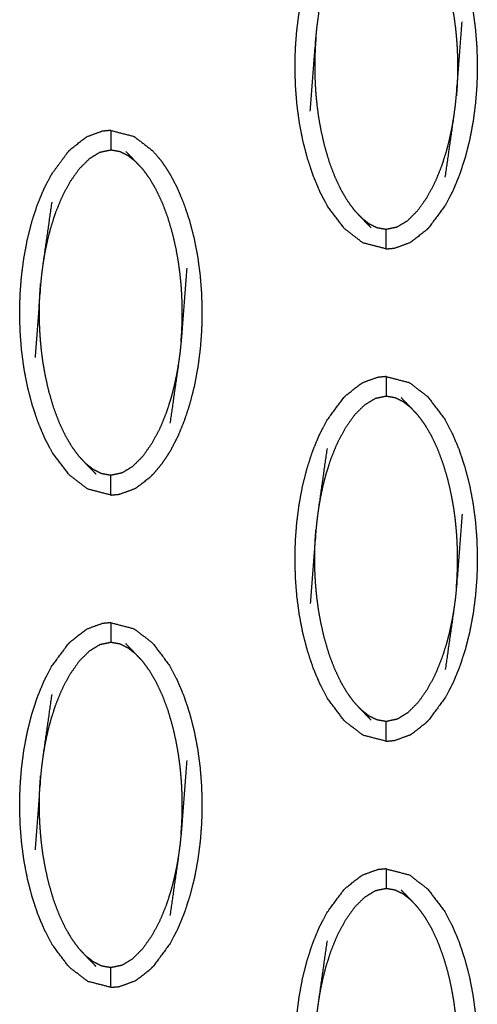
# Model space of a CAD drawing. Units: millimetres. Extents: x -12281 to 10584, y -8207 to 7022.
# Drawn here: x 7 to 30, y -2386 to -2336 of the extents above; entities that cross this region are included whole.
import ezdxf

# ---------------------------------------------------------------- set-up
doc = ezdxf.new("R2010")
doc.units = ezdxf.units.MM
doc.layers.add('DEFAULT', color=7, linetype='Continuous')

msp = doc.modelspace()

# ---------------------------------------------------------------- linework, layer by layer
at = {"layer": 'DEFAULT', "color": 0}
for points, knots in [([(25.588, -2328.701), (26.178, -2328.854), (26.767, -2329.006), (27.235, -2329.367), (27.703, -2329.728), (28.135, -2330.301), (28.568, -2330.875), (28.758, -2331.238), (28.948, -2331.6), (29.117, -2332.002), (29.285, -2332.405), (29.43, -2332.838), (29.575, -2333.271), (29.694, -2333.724), (29.812, -2334.177), (29.901, -2334.64), (29.99, -2335.104), (30.053, -2335.573), (30.115, -2336.042), (30.152, -2336.512), (30.189, -2336.983), (30.201, -2337.449), (30.214, -2337.916), (30.204, -2338.378), (30.194, -2338.839), (30.159, -2339.302), (30.124, -2339.766), (30.064, -2340.238), (30.004, -2340.711), (29.916, -2341.182), (29.828, -2341.654), (29.712, -2342.112), (29.596, -2342.57), (29.453, -2343.005), (29.311, -2343.441), (29.144, -2343.844), (28.978, -2344.248), (28.789, -2344.612), (28.6, -2344.976), (28.17, -2345.557), (27.74, -2346.138)], [47.000108, 47.000108, 47.000108, 48, 48, 49, 49, 50, 50, 51, 51, 52, 52, 53, 53, 54, 54, 55, 55, 56, 56, 57, 57, 58, 58, 59, 59, 60, 60, 61, 61, 62, 62, 63, 63, 64, 64, 65, 65, 66, 66, 67, 67, 67]), ([(22.228, -2344.307), (22.059, -2343.904), (21.89, -2343.501), (21.745, -2343.069), (21.601, -2342.636), (21.483, -2342.183), (21.364, -2341.73), (21.275, -2341.266), (21.185, -2340.802), (21.122, -2340.333), (21.06, -2339.863), (21.023, -2339.393), (20.987, -2338.923), (20.974, -2338.457), (20.961, -2337.99), (20.971, -2337.529), (20.982, -2337.068), (21.016, -2336.604), (21.051, -2336.14), (21.112, -2335.668), (21.172, -2335.196), (21.259, -2334.724), (21.347, -2334.253), (21.463, -2333.795), (21.579, -2333.336), (21.722, -2332.901), (21.864, -2332.466), (22.031, -2332.062), (22.198, -2331.658), (22.387, -2331.295), (22.575, -2330.931), (23.005, -2330.35), (23.435, -2329.769), (23.435, -2329.769), (23.435, -2329.769)], [29, 29, 29, 30, 30, 31, 31, 32, 32, 33, 33, 34, 34, 35, 35, 36, 36, 37, 37, 38, 38, 39, 39, 40, 40, 41, 41, 42, 42, 43, 43, 44, 44, 45, 45, 45.00015, 45.00015, 45.00015]), ([(27.201, -2330.66), (27.378, -2330.901), (27.555, -2331.142), (27.724, -2331.43), (27.893, -2331.718), (28.05, -2332.053), (28.208, -2332.388), (28.351, -2332.77), (28.493, -2333.153), (28.612, -2333.555), (28.731, -2333.957), (28.817, -2334.338), (28.904, -2334.718), (28.963, -2335.056), (29.023, -2335.395), (29.063, -2335.696), (29.104, -2335.997), (29.131, -2336.271), (29.157, -2336.545), (29.174, -2336.789), (29.19, -2337.032), (29.198, -2337.247), (29.207, -2337.461), (29.211, -2337.655), (29.214, -2337.848), (29.213, -2338.032), (29.212, -2338.217), (29.207, -2338.405), (29.202, -2338.592), (29.193, -2338.791), (29.184, -2338.99), (29.168, -2339.21), (29.152, -2339.43)], [0, 0, 0, 1, 1, 2, 2, 3, 3, 4, 4, 5, 5, 6, 6, 7, 7, 8, 8, 9, 9, 10, 10, 11, 11, 12, 12, 13, 13, 14, 14, 15, 15, 16, 16, 16]), ([(21.738, -2340.218), (21.881, -2338.347), (22.024, -2336.477), (22.048, -2336.233), (22.072, -2335.989), (22.108, -2335.724), (22.143, -2335.459), (22.364, -2333.903), (22.586, -2332.346)], [0, 0, 0, 1, 1, 2, 2, 3, 3, 4, 4, 4]), ([(28.589, -2343.561), (28.811, -2342.004), (29.032, -2340.447), (29.068, -2340.182), (29.103, -2339.917), (29.127, -2339.674), (29.152, -2339.43), (29.294, -2337.559), (29.437, -2335.689)], [-3, -3, -3, -2, -2, -1, -1, 0, 0, 1, 1, 1]), ([(22.024, -2336.477), (22.008, -2336.697), (21.992, -2336.916), (21.983, -2337.115), (21.973, -2337.315), (21.968, -2337.502), (21.963, -2337.69), (21.962, -2337.874), (21.961, -2338.059), (21.965, -2338.252), (21.968, -2338.446), (21.977, -2338.66), (21.986, -2338.874), (22.002, -2339.118), (22.018, -2339.362), (22.045, -2339.635), (22.071, -2339.908), (22.112, -2340.21), (22.153, -2340.512), (22.212, -2340.85), (22.272, -2341.188), (22.359, -2341.568), (22.446, -2341.948), (22.564, -2342.351), (22.682, -2342.754), (22.825, -2343.136), (22.968, -2343.519), (23.125, -2343.854), (23.282, -2344.189), (23.451, -2344.477), (23.62, -2344.765), (23.798, -2345.006), (23.975, -2345.246)], [0, 0, 0, 1, 1, 2, 2, 3, 3, 4, 4, 5, 5, 6, 6, 7, 7, 8, 8, 9, 9, 10, 10, 11, 11, 12, 12, 13, 13, 14, 14, 15, 15, 16, 16, 16]), ([(24.337, -2345.629), (24.524, -2345.775), (24.711, -2345.92), (24.914, -2346.022), (25.117, -2346.123), (25.353, -2346.165), (25.588, -2346.206), (25.868, -2346.147), (26.148, -2346.088), (26.415, -2345.926), (26.682, -2345.764), (26.939, -2345.508), (27.196, -2345.251), (27.442, -2344.904), (27.687, -2344.556), (27.892, -2344.162), (28.098, -2343.769), (28.252, -2343.388), (28.406, -2343.007), (28.521, -2342.653), (28.635, -2342.299), (28.721, -2341.967), (28.807, -2341.635), (28.872, -2341.327), (28.937, -2341.019), (28.985, -2340.733), (29.032, -2340.447)], [0, 0, 0, 1, 1, 2, 2, 3, 3, 4, 4, 5, 5, 6, 6, 7, 7, 8, 8, 9, 9, 10, 10, 11, 11, 12, 12, 13, 13, 13]), ([(11.614, -2341.193), (11.396, -2341.213), (11.178, -2341.234), (10.787, -2341.376), (10.397, -2341.519)], [0, 0, 0, 1, 1, 2, 2, 2]), ([(11.614, -2341.193), (11.614, -2341.228), (11.614, -2341.263), (11.614, -2341.374), (11.614, -2341.486), (11.614, -2341.655), (11.614, -2341.824), (11.614, -2342.008), (11.614, -2342.192)], [0, 0, 0, 1, 1, 2, 2, 3, 3, 4, 4, 4]), ([(11.615, -2341.193), (12.204, -2341.345), (12.793, -2341.497), (13.261, -2341.858), (13.73, -2342.219), (13.953, -2342.48), (14.176, -2342.741), (14.385, -2343.054), (14.594, -2343.366), (14.784, -2343.729), (14.975, -2344.091), (15.143, -2344.494), (15.312, -2344.897), (15.457, -2345.329), (15.602, -2345.762), (15.72, -2346.215), (15.838, -2346.668), (15.928, -2347.132), (16.018, -2347.596), (16.08, -2348.065), (16.142, -2348.534), (16.178, -2349.005), (16.215, -2349.475), (16.228, -2349.942), (16.24, -2350.408), (16.23, -2350.869), (16.22, -2351.33), (16.185, -2351.794), (16.151, -2352.258), (16.091, -2352.73), (16.03, -2353.202), (15.943, -2353.674), (15.855, -2354.145), (15.738, -2354.603), (15.622, -2355.062), (15.48, -2355.497), (15.337, -2355.932), (15.171, -2356.336), (15.004, -2356.739), (14.815, -2357.103), (14.626, -2357.467), (14.419, -2357.783), (14.211, -2358.099), (13.989, -2358.364), (13.767, -2358.629)], [25.000376, 25.000376, 25.000376, 26, 26, 27, 27, 28, 28, 29, 29, 30, 30, 31, 31, 32, 32, 33, 33, 34, 34, 35, 35, 36, 36, 37, 37, 38, 38, 39, 39, 40, 40, 41, 41, 42, 42, 43, 43, 44, 44, 45, 45, 46, 46, 46.999275, 46.999275, 46.999275]), ([(9.461, -2342.26), (9.53, -2342.191), (9.599, -2342.123), (9.952, -2341.849), (10.306, -2341.575), (10.351, -2341.547), (10.397, -2341.519)], [0.002067, 0.002067, 0.002067, 1, 1, 2, 2, 3, 3, 3]), ([(8.254, -2356.798), (8.085, -2356.396), (7.916, -2355.993), (7.772, -2355.56), (7.627, -2355.127), (7.509, -2354.674), (7.391, -2354.221), (7.301, -2353.758), (7.211, -2353.294), (7.149, -2352.825), (7.086, -2352.356), (7.05, -2351.885), (7.013, -2351.415), (7, -2350.948), (6.988, -2350.482), (6.998, -2350.02), (7.008, -2349.559), (7.043, -2349.095), (7.077, -2348.632), (7.138, -2348.159), (7.198, -2347.687), (7.286, -2347.216), (7.374, -2346.744), (7.49, -2346.286), (7.606, -2345.828), (7.748, -2345.393), (7.891, -2344.957), (8.058, -2344.553), (8.225, -2344.15), (8.413, -2343.786), (8.602, -2343.423), (9.031, -2342.842), (9.461, -2342.26), (9.461, -2342.26), (9.461, -2342.26)], [53, 53, 53, 54, 54, 55, 55, 56, 56, 57, 57, 58, 58, 59, 59, 60, 60, 61, 61, 62, 62, 63, 63, 64, 64, 65, 65, 66, 66, 67, 67, 68, 68, 69, 69, 69.000338, 69.000338, 69.000338]), ([(12.864, -2342.77), (12.677, -2342.624), (12.49, -2342.478), (12.287, -2342.377), (12.084, -2342.276), (11.849, -2342.234), (11.614, -2342.192), (11.334, -2342.251), (11.054, -2342.31), (10.787, -2342.472), (10.521, -2342.635), (10.263, -2342.891), (10.005, -2343.147), (9.76, -2343.494), (9.515, -2343.842), (9.309, -2344.236), (9.104, -2344.629), (8.949, -2345.01), (8.795, -2345.391), (8.681, -2345.745), (8.568, -2346.099), (8.481, -2346.431), (8.395, -2346.763), (8.33, -2347.071), (8.265, -2347.379), (8.217, -2347.665), (8.169, -2347.95)], [0, 0, 0, 1, 1, 2, 2, 3, 3, 4, 4, 5, 5, 6, 6, 7, 7, 8, 8, 9, 9, 10, 10, 11, 11, 12, 12, 13, 13, 13]), ([(13.228, -2343.152), (13.046, -2342.961), (12.864, -2342.77), (12.62, -2342.515), (12.376, -2342.261)], [0, 0, 0, 1, 1, 2, 2, 2]), ([(15.178, -2351.921), (15.194, -2351.701), (15.21, -2351.482), (15.219, -2351.282), (15.229, -2351.083), (15.234, -2350.896), (15.238, -2350.709), (15.239, -2350.524), (15.24, -2350.339), (15.237, -2350.146), (15.234, -2349.952), (15.225, -2349.738), (15.216, -2349.524), (15.2, -2349.28), (15.184, -2349.036), (15.157, -2348.763), (15.13, -2348.489), (15.09, -2348.188), (15.049, -2347.886), (14.989, -2347.548), (14.93, -2347.21), (14.843, -2346.83), (14.757, -2346.449), (14.638, -2346.047), (14.52, -2345.644), (14.377, -2345.261), (14.235, -2344.879), (14.077, -2344.544), (13.919, -2344.209), (13.751, -2343.921), (13.582, -2343.633), (13.405, -2343.392), (13.228, -2343.152)], [0, 0, 0, 1, 1, 2, 2, 3, 3, 4, 4, 5, 5, 6, 6, 7, 7, 8, 8, 9, 9, 10, 10, 11, 11, 12, 12, 13, 13, 14, 14, 15, 15, 16, 16, 16]), ([(25.588, -2347.205), (24.999, -2347.053), (24.409, -2346.901), (23.941, -2346.54), (23.472, -2346.179), (23.04, -2345.605), (22.608, -2345.031), (22.418, -2344.67), (22.228, -2344.308)], [25.000202, 25.000202, 25.000202, 26, 26, 27, 27, 28, 28, 28.998943, 28.998943, 28.998943]), ([(8.613, -2344.837), (8.391, -2346.394), (8.169, -2347.95), (8.134, -2348.216), (8.099, -2348.481), (8.074, -2348.724), (8.05, -2348.968), (7.908, -2350.839), (7.766, -2352.709)], [-3, -3, -3, -2, -2, -1, -1, 0, 0, 1, 1, 1]), ([(23.975, -2345.246), (24.156, -2345.438), (24.337, -2345.629), (24.581, -2345.883), (24.825, -2346.137)], [0, 0, 0, 1, 1, 2, 2, 2]), ([(25.588, -2347.205), (25.588, -2347.17), (25.588, -2347.135), (25.588, -2347.024), (25.588, -2346.912), (25.588, -2346.743), (25.588, -2346.574), (25.588, -2346.39), (25.588, -2346.206)], [0, 0, 0, 1, 1, 2, 2, 3, 3, 4, 4, 4]), ([(27.74, -2346.138), (27.672, -2346.206), (27.603, -2346.275), (27.249, -2346.549), (26.896, -2346.822), (26.85, -2346.851), (26.805, -2346.879)], [0, 0, 0, 1, 1, 2, 2, 3, 3, 3]), ([(25.588, -2347.205), (25.806, -2347.185), (26.024, -2347.164), (26.414, -2347.022), (26.805, -2346.879)], [0.000597, 0.000597, 0.000597, 1, 1, 2, 2, 2]), ([(15.463, -2348.18), (15.321, -2350.051), (15.178, -2351.921), (15.154, -2352.165), (15.129, -2352.408), (15.094, -2352.674), (15.059, -2352.939), (14.837, -2354.495), (14.615, -2356.052)], [0, 0, 0, 1, 1, 2, 2, 3, 3, 4, 4, 4]), ([(10.001, -2357.738), (9.824, -2357.497), (9.647, -2357.256), (9.478, -2356.968), (9.309, -2356.68), (9.152, -2356.345), (8.994, -2356.01), (8.851, -2355.628), (8.708, -2355.246), (8.59, -2354.843), (8.472, -2354.441), (8.385, -2354.06), (8.298, -2353.68), (8.238, -2353.342), (8.179, -2353.003), (8.138, -2352.702), (8.098, -2352.401), (8.071, -2352.127), (8.045, -2351.853), (8.029, -2351.609), (8.012, -2351.365), (8.003, -2351.151), (7.994, -2350.937), (7.991, -2350.743), (7.988, -2350.55), (7.988, -2350.365), (7.989, -2350.181), (7.994, -2349.993), (7.999, -2349.806), (8.009, -2349.607), (8.019, -2349.407), (8.034, -2349.188), (8.05, -2348.968)], [0, 0, 0, 1, 1, 2, 2, 3, 3, 4, 4, 5, 5, 6, 6, 7, 7, 8, 8, 9, 9, 10, 10, 11, 11, 12, 12, 13, 13, 14, 14, 15, 15, 16, 16, 16]), ([(15.059, -2352.939), (15.011, -2353.224), (14.963, -2353.51), (14.898, -2353.819), (14.833, -2354.127), (14.747, -2354.459), (14.661, -2354.79), (14.547, -2355.144), (14.433, -2355.498), (14.279, -2355.88), (14.125, -2356.261), (13.919, -2356.654), (13.713, -2357.047), (13.468, -2357.395), (13.223, -2357.743), (12.966, -2357.999), (12.708, -2358.255), (12.441, -2358.417), (12.174, -2358.579), (11.894, -2358.638), (11.614, -2358.697), (11.379, -2358.656), (11.144, -2358.614), (10.941, -2358.513), (10.738, -2358.411), (10.55, -2358.266), (10.363, -2358.12)], [0, 0, 0, 1, 1, 2, 2, 3, 3, 4, 4, 5, 5, 6, 6, 7, 7, 8, 8, 9, 9, 10, 10, 11, 11, 12, 12, 13, 13, 13]), ([(25.588, -2353.684), (25.37, -2353.705), (25.152, -2353.726), (24.766, -2353.866), (24.38, -2354.006)], [0, 0, 0, 1, 1, 1.987413, 1.987413, 1.987413]), ([(25.588, -2353.684), (25.588, -2353.719), (25.588, -2353.754), (25.588, -2353.865), (25.588, -2353.977), (25.588, -2354.146), (25.588, -2354.316), (25.588, -2354.5), (25.588, -2354.684)], [0, 0, 0, 1, 1, 2, 2, 3, 3, 4, 4, 4]), ([(25.589, -2353.684), (26.178, -2353.837), (26.767, -2353.989), (27.235, -2354.35), (27.703, -2354.711), (28.135, -2355.285), (28.568, -2355.859), (28.758, -2356.22), (28.948, -2356.582), (29.117, -2356.985), (29.285, -2357.388), (29.43, -2357.821), (29.575, -2358.254), (29.694, -2358.707), (29.812, -2359.159), (29.901, -2359.623), (29.99, -2360.087), (30.053, -2360.556), (30.115, -2361.026), (30.152, -2361.496), (30.189, -2361.966), (30.201, -2362.433), (30.214, -2362.9), (30.204, -2363.361), (30.194, -2363.822), (30.159, -2364.286), (30.124, -2364.749), (30.064, -2365.221), (30.004, -2365.694), (29.916, -2366.165), (29.828, -2366.637), (29.712, -2367.095), (29.596, -2367.553), (29.453, -2367.988), (29.311, -2368.423), (29.144, -2368.827), (28.978, -2369.232), (28.789, -2369.595), (28.6, -2369.958), (28.17, -2370.54), (27.74, -2371.121)], [25.000529, 25.000529, 25.000529, 26, 26, 27, 27, 28, 28, 29, 29, 30, 30, 31, 31, 32, 32, 33, 33, 34, 34, 35, 35, 36, 36, 37, 37, 38, 38, 39, 39, 40, 40, 41, 41, 42, 42, 43, 43, 44, 44, 45, 45, 45]), ([(23.435, -2354.752), (23.504, -2354.684), (23.572, -2354.615), (23.926, -2354.341), (24.279, -2354.067), (24.325, -2354.038), (24.37, -2354.01)], [0, 0, 0, 1, 1, 2, 2, 3, 3, 3]), ([(25.588, -2372.189), (25.588, -2372.189), (25.588, -2372.189), (24.999, -2372.036), (24.409, -2371.884), (23.941, -2371.523), (23.472, -2371.162), (23.04, -2370.588), (22.608, -2370.014), (22.418, -2369.652), (22.228, -2369.29), (22.059, -2368.887), (21.89, -2368.485), (21.745, -2368.052), (21.601, -2367.619), (21.483, -2367.166), (21.364, -2366.713), (21.275, -2366.249), (21.185, -2365.785), (21.122, -2365.316), (21.06, -2364.847), (21.023, -2364.377), (20.987, -2363.906), (20.974, -2363.44), (20.961, -2362.973), (20.971, -2362.512), (20.982, -2362.051), (21.016, -2361.587), (21.051, -2361.123), (21.112, -2360.651), (21.172, -2360.179), (21.259, -2359.707), (21.347, -2359.236), (21.463, -2358.778), (21.579, -2358.32), (21.722, -2357.884), (21.864, -2357.449), (22.031, -2357.046), (22.198, -2356.642), (22.387, -2356.278), (22.575, -2355.914), (23.005, -2355.333), (23.435, -2354.752), (23.435, -2354.752), (23.435, -2354.752)], [46.999992, 46.999992, 46.999992, 47, 47, 48, 48, 49, 49, 50, 50, 51, 51, 52, 52, 53, 53, 54, 54, 55, 55, 56, 56, 57, 57, 58, 58, 59, 59, 60, 60, 61, 61, 62, 62, 63, 63, 64, 64, 65, 65, 66, 66, 67, 67, 67.000124, 67.000124, 67.000124]), ([(26.838, -2355.261), (26.651, -2355.115), (26.464, -2354.969), (26.261, -2354.868), (26.058, -2354.767), (25.823, -2354.725), (25.588, -2354.684), (25.308, -2354.742), (25.028, -2354.801), (24.761, -2354.964), (24.494, -2355.126), (24.237, -2355.382), (23.979, -2355.638), (23.734, -2355.986), (23.488, -2356.334), (23.283, -2356.727), (23.077, -2357.12), (22.923, -2357.501), (22.769, -2357.882), (22.655, -2358.237), (22.541, -2358.591), (22.455, -2358.923), (22.368, -2359.254), (22.303, -2359.563), (22.238, -2359.871), (22.191, -2360.156), (22.143, -2360.442)], [0, 0, 0, 1, 1, 2, 2, 3, 3, 4, 4, 5, 5, 6, 6, 7, 7, 8, 8, 9, 9, 10, 10, 11, 11, 12, 12, 13, 13, 13]), ([(27.201, -2355.644), (27.02, -2355.452), (26.838, -2355.261), (26.594, -2355.007), (26.35, -2354.752)], [0, 0, 0, 1, 1, 2, 2, 2]), ([(29.152, -2364.412), (29.168, -2364.193), (29.184, -2363.973), (29.193, -2363.774), (29.202, -2363.574), (29.207, -2363.387), (29.212, -2363.2), (29.213, -2363.016), (29.214, -2362.831), (29.211, -2362.637), (29.207, -2362.444), (29.198, -2362.229), (29.19, -2362.015), (29.174, -2361.771), (29.157, -2361.528), (29.131, -2361.254), (29.104, -2360.981), (29.063, -2360.679), (29.023, -2360.377), (28.963, -2360.039), (28.904, -2359.701), (28.817, -2359.321), (28.731, -2358.941), (28.612, -2358.538), (28.493, -2358.135), (28.351, -2357.753), (28.208, -2357.371), (28.05, -2357.036), (27.893, -2356.7), (27.724, -2356.412), (27.555, -2356.124), (27.378, -2355.884), (27.201, -2355.644)], [0, 0, 0, 1, 1, 2, 2, 3, 3, 4, 4, 5, 5, 6, 6, 7, 7, 8, 8, 9, 9, 10, 10, 11, 11, 12, 12, 13, 13, 14, 14, 15, 15, 16, 16, 16]), ([(11.615, -2359.696), (11.615, -2359.696), (11.614, -2359.697), (11.025, -2359.544), (10.436, -2359.392), (9.967, -2359.031), (9.498, -2358.67), (9.066, -2358.096), (8.634, -2357.523), (8.444, -2357.161), (8.255, -2356.799)], [48.999885, 48.999885, 48.999885, 49, 49, 50, 50, 51, 51, 52, 52, 52.998943, 52.998943, 52.998943]), ([(22.586, -2357.329), (22.364, -2358.885), (22.143, -2360.442), (22.108, -2360.707), (22.072, -2360.973), (22.048, -2361.217), (22.024, -2361.46), (21.881, -2363.331), (21.738, -2365.201)], [-3, -3, -3, -2, -2, -1, -1, 0, 0, 1, 1, 1]), ([(10.001, -2357.738), (10.182, -2357.929), (10.363, -2358.12), (10.608, -2358.375), (10.852, -2358.629)], [-1, -1, -1, 0, 0, 1, 1, 1]), ([(11.614, -2359.697), (11.614, -2359.662), (11.614, -2359.627), (11.614, -2359.516), (11.614, -2359.405), (11.614, -2359.235), (11.614, -2359.066), (11.614, -2358.882), (11.614, -2358.697)], [0, 0, 0, 1, 1, 2, 2, 3, 3, 4, 4, 4]), ([(12.831, -2359.371), (12.877, -2359.343), (12.922, -2359.315), (13.276, -2359.04), (13.63, -2358.766), (13.698, -2358.697), (13.767, -2358.629)], [0, 0, 0, 1, 1, 2, 2, 3, 3, 3]), ([(11.614, -2359.697), (11.832, -2359.676), (12.05, -2359.655), (12.441, -2359.513), (12.831, -2359.371)], [0, 0, 0, 1, 1, 2, 2, 2]), ([(29.437, -2360.671), (29.294, -2362.542), (29.152, -2364.412), (29.127, -2364.656), (29.103, -2364.9), (29.068, -2365.165), (29.032, -2365.431), (28.811, -2366.988), (28.589, -2368.544)], [0, 0, 0, 1, 1, 2, 2, 3, 3, 4, 4, 4]), ([(23.975, -2370.229), (23.798, -2369.988), (23.62, -2369.748), (23.451, -2369.46), (23.282, -2369.172), (23.125, -2368.837), (22.968, -2368.502), (22.825, -2368.12), (22.682, -2367.738), (22.564, -2367.335), (22.446, -2366.932), (22.359, -2366.551), (22.272, -2366.171), (22.212, -2365.833), (22.153, -2365.495), (22.112, -2365.194), (22.071, -2364.892), (22.045, -2364.618), (22.018, -2364.345), (22.002, -2364.101), (21.986, -2363.858), (21.977, -2363.643), (21.968, -2363.429), (21.965, -2363.235), (21.961, -2363.041), (21.962, -2362.857), (21.963, -2362.672), (21.968, -2362.485), (21.973, -2362.298), (21.983, -2362.099), (21.992, -2361.9), (22.008, -2361.68), (22.024, -2361.46)], [0, 0, 0, 1, 1, 2, 2, 3, 3, 4, 4, 5, 5, 6, 6, 7, 7, 8, 8, 9, 9, 10, 10, 11, 11, 12, 12, 13, 13, 14, 14, 15, 15, 16, 16, 16]), ([(29.032, -2365.431), (28.985, -2365.717), (28.937, -2366.002), (28.872, -2366.31), (28.807, -2366.618), (28.721, -2366.95), (28.635, -2367.282), (28.521, -2367.636), (28.406, -2367.99), (28.252, -2368.371), (28.098, -2368.752), (27.892, -2369.146), (27.687, -2369.539), (27.442, -2369.887), (27.196, -2370.235), (26.939, -2370.49), (26.682, -2370.746), (26.415, -2370.909), (26.148, -2371.072), (25.868, -2371.131), (25.588, -2371.19), (25.353, -2371.148), (25.117, -2371.106), (24.914, -2371.005), (24.711, -2370.904), (24.524, -2370.758), (24.337, -2370.612)], [0, 0, 0, 1, 1, 2, 2, 3, 3, 4, 4, 5, 5, 6, 6, 7, 7, 8, 8, 9, 9, 10, 10, 11, 11, 12, 12, 13, 13, 13]), ([(11.614, -2366.176), (11.396, -2366.197), (11.178, -2366.217), (10.787, -2366.36), (10.397, -2366.502)], [0, 0, 0, 1, 1, 2, 2, 2]), ([(11.614, -2366.176), (11.614, -2366.211), (11.614, -2366.246), (11.614, -2366.357), (11.614, -2366.468), (11.614, -2366.637), (11.614, -2366.807), (11.614, -2366.991), (11.614, -2367.175)], [0, 0, 0, 1, 1, 2, 2, 3, 3, 4, 4, 4]), ([(11.615, -2366.176), (12.204, -2366.328), (12.793, -2366.481), (13.261, -2366.842), (13.73, -2367.202), (14.162, -2367.776), (14.594, -2368.35), (14.784, -2368.712), (14.975, -2369.074), (15.143, -2369.477), (15.312, -2369.879), (15.457, -2370.312), (15.602, -2370.745), (15.72, -2371.198), (15.838, -2371.652), (15.927, -2372.115), (16.017, -2372.579), (16.079, -2373.048), (16.142, -2373.517), (16.178, -2373.987), (16.215, -2374.457), (16.228, -2374.924), (16.24, -2375.391), (16.23, -2375.852), (16.22, -2376.314), (16.185, -2376.778), (16.151, -2377.241), (16.091, -2377.714), (16.03, -2378.186), (15.943, -2378.657), (15.855, -2379.128), (15.738, -2379.586), (15.622, -2380.044), (15.48, -2380.48), (15.337, -2380.915), (15.171, -2381.319), (15.004, -2381.723), (14.815, -2382.087), (14.626, -2382.45), (14.196, -2383.031), (13.767, -2383.613)], [25.000126, 25.000126, 25.000126, 26, 26, 27, 27, 28, 28, 29, 29, 30, 30, 31, 31, 32, 32, 33, 33, 34, 34, 35, 35, 36, 36, 37, 37, 38, 38, 39, 39, 40, 40, 41, 41, 42, 42, 43, 43, 44, 44, 45, 45, 45]), ([(9.461, -2367.243), (9.53, -2367.175), (9.599, -2367.107), (9.952, -2366.833), (10.306, -2366.559), (10.351, -2366.53), (10.397, -2366.502)], [0, 0, 0, 1, 1, 2, 2, 3, 3, 3]), ([(11.614, -2384.68), (11.025, -2384.527), (10.436, -2384.375), (9.967, -2384.014), (9.498, -2383.654), (9.066, -2383.08), (8.634, -2382.506), (8.444, -2382.144), (8.254, -2381.781), (8.085, -2381.379), (7.916, -2380.977), (7.772, -2380.544), (7.627, -2380.111), (7.509, -2379.657), (7.391, -2379.204), (7.301, -2378.74), (7.211, -2378.277), (7.149, -2377.807), (7.086, -2377.338), (7.05, -2376.868), (7.013, -2376.399), (7, -2375.932), (6.988, -2375.465), (6.998, -2375.004), (7.008, -2374.542), (7.043, -2374.078), (7.077, -2373.614), (7.138, -2373.142), (7.198, -2372.67), (7.286, -2372.199), (7.374, -2371.728), (7.49, -2371.27), (7.606, -2370.812), (7.748, -2370.376), (7.891, -2369.941), (8.058, -2369.537), (8.225, -2369.133), (8.413, -2368.769), (8.602, -2368.405), (9.031, -2367.825), (9.461, -2367.244)], [47.000437, 47.000437, 47.000437, 48, 48, 49, 49, 50, 50, 51, 51, 52, 52, 53, 53, 54, 54, 55, 55, 56, 56, 57, 57, 58, 58, 59, 59, 60, 60, 61, 61, 62, 62, 63, 63, 64, 64, 65, 65, 66, 66, 66.999708, 66.999708, 66.999708]), ([(12.864, -2367.752), (12.677, -2367.607), (12.49, -2367.461), (12.287, -2367.36), (12.084, -2367.258), (11.849, -2367.217), (11.614, -2367.175), (11.334, -2367.234), (11.054, -2367.293), (10.787, -2367.455), (10.521, -2367.617), (10.263, -2367.873), (10.005, -2368.129), (9.76, -2368.477), (9.515, -2368.825), (9.309, -2369.219), (9.104, -2369.613), (8.949, -2369.993), (8.795, -2370.374), (8.681, -2370.728), (8.568, -2371.082), (8.481, -2371.414), (8.395, -2371.745), (8.33, -2372.054), (8.265, -2372.363), (8.217, -2372.648), (8.169, -2372.934)], [0, 0, 0, 1, 1, 2, 2, 3, 3, 4, 4, 5, 5, 6, 6, 7, 7, 8, 8, 9, 9, 10, 10, 11, 11, 12, 12, 13, 13, 13]), ([(13.228, -2368.135), (13.046, -2367.944), (12.864, -2367.752), (12.62, -2367.498), (12.376, -2367.244)], [0, 0, 0, 1, 1, 2, 2, 2]), ([(15.178, -2376.905), (15.194, -2376.685), (15.21, -2376.465), (15.219, -2376.266), (15.229, -2376.067), (15.234, -2375.879), (15.238, -2375.692), (15.239, -2375.507), (15.24, -2375.322), (15.237, -2375.129), (15.234, -2374.936), (15.225, -2374.721), (15.216, -2374.507), (15.2, -2374.263), (15.184, -2374.02), (15.157, -2373.746), (15.13, -2373.472), (15.09, -2373.171), (15.049, -2372.869), (14.989, -2372.531), (14.93, -2372.193), (14.843, -2371.812), (14.757, -2371.432), (14.638, -2371.03), (14.52, -2370.627), (14.377, -2370.245), (14.235, -2369.863), (14.077, -2369.528), (13.919, -2369.193), (13.751, -2368.905), (13.582, -2368.616), (13.405, -2368.376), (13.228, -2368.135)], [0, 0, 0, 1, 1, 2, 2, 3, 3, 4, 4, 5, 5, 6, 6, 7, 7, 8, 8, 9, 9, 10, 10, 11, 11, 12, 12, 13, 13, 14, 14, 15, 15, 16, 16, 16]), ([(8.613, -2369.821), (8.391, -2371.377), (8.169, -2372.934), (8.134, -2373.199), (8.099, -2373.464), (8.074, -2373.708), (8.05, -2373.951), (7.908, -2375.822), (7.766, -2377.693)], [-3, -3, -3, -2, -2, -1, -1, 0, 0, 1, 1, 1]), ([(23.975, -2370.229), (24.156, -2370.42), (24.337, -2370.612), (24.581, -2370.866), (24.825, -2371.12)], [-1, -1, -1, 0, 0, 1, 1, 1]), ([(25.588, -2372.189), (25.588, -2372.154), (25.588, -2372.118), (25.588, -2372.007), (25.588, -2371.896), (25.588, -2371.726), (25.588, -2371.557), (25.588, -2371.373), (25.588, -2371.19)], [0, 0, 0, 1, 1, 2, 2, 3, 3, 4, 4, 4]), ([(26.805, -2371.863), (26.85, -2371.834), (26.896, -2371.806), (27.249, -2371.531), (27.603, -2371.257), (27.672, -2371.189), (27.74, -2371.121)], [0, 0, 0, 1, 1, 2, 2, 3, 3, 3]), ([(25.588, -2372.189), (25.806, -2372.168), (26.024, -2372.147), (26.414, -2372.005), (26.805, -2371.863)], [0, 0, 0, 1, 1, 2, 2, 2]), ([(15.463, -2373.163), (15.321, -2375.034), (15.178, -2376.905), (15.154, -2377.148), (15.129, -2377.392), (15.094, -2377.657), (15.059, -2377.922), (14.837, -2379.479), (14.615, -2381.035)], [0, 0, 0, 1, 1, 2, 2, 3, 3, 4, 4, 4]), ([(10.001, -2382.721), (9.824, -2382.48), (9.647, -2382.239), (9.478, -2381.951), (9.309, -2381.663), (9.152, -2381.328), (8.994, -2380.993), (8.851, -2380.611), (8.708, -2380.229), (8.59, -2379.826), (8.472, -2379.424), (8.385, -2379.044), (8.298, -2378.663), (8.238, -2378.325), (8.179, -2377.987), (8.138, -2377.685), (8.098, -2377.383), (8.071, -2377.11), (8.045, -2376.836), (8.029, -2376.592), (8.012, -2376.349), (8.003, -2376.134), (7.994, -2375.92), (7.991, -2375.727), (7.988, -2375.533), (7.988, -2375.349), (7.989, -2375.164), (7.994, -2374.977), (7.999, -2374.789), (8.009, -2374.59), (8.019, -2374.391), (8.034, -2374.171), (8.05, -2373.951)], [0, 0, 0, 1, 1, 2, 2, 3, 3, 4, 4, 5, 5, 6, 6, 7, 7, 8, 8, 9, 9, 10, 10, 11, 11, 12, 12, 13, 13, 14, 14, 15, 15, 16, 16, 16]), ([(15.059, -2377.922), (15.011, -2378.208), (14.963, -2378.493), (14.898, -2378.801), (14.833, -2379.11), (14.747, -2379.442), (14.661, -2379.774), (14.547, -2380.128), (14.433, -2380.482), (14.279, -2380.863), (14.125, -2381.243), (13.919, -2381.637), (13.713, -2382.03), (13.468, -2382.378), (13.223, -2382.726), (12.966, -2382.982), (12.708, -2383.238), (12.441, -2383.401), (12.174, -2383.563), (11.894, -2383.622), (11.614, -2383.681), (11.379, -2383.639), (11.144, -2383.598), (10.941, -2383.496), (10.738, -2383.395), (10.55, -2383.249), (10.363, -2383.104)], [0, 0, 0, 1, 1, 2, 2, 3, 3, 4, 4, 5, 5, 6, 6, 7, 7, 8, 8, 9, 9, 10, 10, 11, 11, 12, 12, 13, 13, 13]), ([(25.587, -2378.667), (25.37, -2378.688), (25.152, -2378.709), (24.761, -2378.851), (24.37, -2378.993)], [0.00143, 0.00143, 0.00143, 1, 1, 2, 2, 2]), ([(25.588, -2378.667), (26.177, -2378.82), (26.767, -2378.972), (27.235, -2379.333), (27.703, -2379.694), (28.135, -2380.267), (28.568, -2380.841), (28.758, -2381.203), (28.948, -2381.566), (29.117, -2381.968), (29.285, -2382.371), (29.43, -2382.804), (29.575, -2383.237), (29.694, -2383.69), (29.812, -2384.143), (29.901, -2384.607), (29.99, -2385.071), (30.053, -2385.54), (30.115, -2386.009), (30.152, -2386.479), (30.189, -2386.949), (30.201, -2387.416), (30.214, -2387.883), (30.204, -2388.344), (30.194, -2388.805), (30.159, -2389.269), (30.124, -2389.733), (30.064, -2390.205), (30.004, -2390.677), (29.916, -2391.149), (29.828, -2391.62), (29.712, -2392.078), (29.596, -2392.536), (29.453, -2392.971), (29.311, -2393.406), (29.144, -2393.81), (28.978, -2394.214), (28.789, -2394.578), (28.6, -2394.942), (28.17, -2395.523), (27.74, -2396.104), (27.74, -2396.104), (27.74, -2396.104)], [25, 25, 25, 26, 26, 27, 27, 28, 28, 29, 29, 30, 30, 31, 31, 32, 32, 33, 33, 34, 34, 35, 35, 36, 36, 37, 37, 38, 38, 39, 39, 40, 40, 41, 41, 42, 42, 43, 43, 44, 44, 45, 45, 45.000046, 45.000046, 45.000046]), ([(25.588, -2378.667), (25.588, -2378.702), (25.588, -2378.738), (25.588, -2378.849), (25.588, -2378.96), (25.588, -2379.13), (25.588, -2379.299), (25.588, -2379.483), (25.588, -2379.666)], [0, 0, 0, 1, 1, 2, 2, 3, 3, 4, 4, 4]), ([(23.435, -2379.735), (23.504, -2379.667), (23.572, -2379.599), (23.926, -2379.324), (24.279, -2379.05), (24.325, -2379.022), (24.37, -2378.993)], [0.000332, 0.000332, 0.000332, 1, 1, 2, 2, 3, 3, 3]), ([(25.588, -2397.171), (24.999, -2397.019), (24.409, -2396.866), (23.941, -2396.506), (23.472, -2396.145), (23.04, -2395.571), (22.608, -2394.997), (22.418, -2394.635), (22.228, -2394.274), (22.059, -2393.871), (21.89, -2393.468), (21.745, -2393.035), (21.601, -2392.602), (21.483, -2392.149), (21.364, -2391.697), (21.275, -2391.233), (21.185, -2390.769), (21.122, -2390.3), (21.06, -2389.83), (21.023, -2389.36), (20.987, -2388.89), (20.974, -2388.423), (20.961, -2387.956), (20.971, -2387.495), (20.982, -2387.033), (21.016, -2386.57), (21.051, -2386.107), (21.112, -2385.634), (21.172, -2385.162), (21.259, -2384.691), (21.347, -2384.219), (21.463, -2383.761), (21.579, -2383.303), (21.722, -2382.867), (21.864, -2382.432), (22.031, -2382.028), (22.198, -2381.624), (22.387, -2381.261), (22.575, -2380.898), (23.005, -2380.316), (23.435, -2379.735), (23.435, -2379.735), (23.435, -2379.735)], [47.000119, 47.000119, 47.000119, 48, 48, 49, 49, 50, 50, 51, 51, 52, 52, 53, 53, 54, 54, 55, 55, 56, 56, 57, 57, 58, 58, 59, 59, 60, 60, 61, 61, 62, 62, 63, 63, 64, 64, 65, 65, 66, 66, 67, 67, 67.000054, 67.000054, 67.000054]), ([(26.838, -2380.244), (26.651, -2380.098), (26.464, -2379.952), (26.261, -2379.851), (26.058, -2379.75), (25.823, -2379.708), (25.588, -2379.666), (25.308, -2379.725), (25.028, -2379.784), (24.761, -2379.947), (24.494, -2380.11), (24.237, -2380.365), (23.979, -2380.621), (23.734, -2380.969), (23.488, -2381.317), (23.283, -2381.71), (23.077, -2382.104), (22.923, -2382.485), (22.769, -2382.865), (22.655, -2383.219), (22.541, -2383.573), (22.455, -2383.905), (22.368, -2384.238), (22.303, -2384.546), (22.238, -2384.854), (22.191, -2385.139), (22.143, -2385.425)], [0, 0, 0, 1, 1, 2, 2, 3, 3, 4, 4, 5, 5, 6, 6, 7, 7, 8, 8, 9, 9, 10, 10, 11, 11, 12, 12, 13, 13, 13]), ([(27.201, -2380.626), (27.02, -2380.435), (26.838, -2380.244), (26.594, -2379.99), (26.35, -2379.736)], [0, 0, 0, 1, 1, 2, 2, 2]), ([(29.152, -2389.396), (29.168, -2389.176), (29.184, -2388.956), (29.193, -2388.757), (29.202, -2388.558), (29.207, -2388.371), (29.212, -2388.184), (29.213, -2387.999), (29.214, -2387.815), (29.211, -2387.621), (29.207, -2387.427), (29.198, -2387.213), (29.19, -2386.998), (29.174, -2386.755), (29.157, -2386.511), (29.131, -2386.238), (29.104, -2385.964), (29.063, -2385.662), (29.023, -2385.361), (28.963, -2385.023), (28.904, -2384.685), (28.817, -2384.304), (28.731, -2383.924), (28.612, -2383.521), (28.493, -2383.118), (28.351, -2382.736), (28.208, -2382.354), (28.05, -2382.019), (27.893, -2381.684), (27.724, -2381.396), (27.555, -2381.108), (27.378, -2380.867), (27.201, -2380.626)], [0, 0, 0, 1, 1, 2, 2, 3, 3, 4, 4, 5, 5, 6, 6, 7, 7, 8, 8, 9, 9, 10, 10, 11, 11, 12, 12, 13, 13, 14, 14, 15, 15, 16, 16, 16]), ([(22.586, -2382.312), (22.364, -2383.868), (22.143, -2385.425), (22.108, -2385.69), (22.072, -2385.955), (22.048, -2386.199), (22.024, -2386.444), (21.881, -2388.314), (21.738, -2390.185)], [-3, -3, -3, -2, -2, -1, -1, 0, 0, 1, 1, 1]), ([(10.001, -2382.721), (10.182, -2382.912), (10.363, -2383.104), (10.608, -2383.358), (10.852, -2383.612)], [-1, -1, -1, 0, 0, 1, 1, 1]), ([(11.614, -2384.68), (11.614, -2384.645), (11.614, -2384.61), (11.614, -2384.498), (11.614, -2384.387), (11.614, -2384.218), (11.614, -2384.049), (11.614, -2383.865), (11.614, -2383.681)], [0, 0, 0, 1, 1, 2, 2, 3, 3, 4, 4, 4]), ([(12.831, -2384.354), (12.877, -2384.325), (12.922, -2384.297), (13.276, -2384.023), (13.63, -2383.749), (13.698, -2383.681), (13.767, -2383.613)], [0, 0, 0, 1, 1, 2, 2, 3, 3, 3]), ([(11.62, -2384.679), (11.835, -2384.659), (12.05, -2384.639), (12.441, -2384.496), (12.831, -2384.354)], [0.012636, 0.012636, 0.012636, 1, 1, 2, 2, 2])]:
    msp.add_open_spline(points, degree=2, knots=knots, dxfattribs=at)
for points in [[(13.228, -2343.152), (12.802, -2342.706), (12.376, -2342.261)], [(23.975, -2345.246), (24.4, -2345.692), (24.825, -2346.137)], [(26.805, -2346.88), (26.805, -2346.88), (26.805, -2346.88)], [(24.37, -2354.01), (24.375, -2354.009), (24.38, -2354.007)], [(24.37, -2354.009), (24.37, -2354.009), (24.37, -2354.009)], [(27.201, -2355.644), (26.776, -2355.198), (26.35, -2354.752)], [(10.001, -2357.738), (10.426, -2358.183), (10.852, -2358.629)], [(10.397, -2366.501), (10.396, -2366.501), (10.396, -2366.502)], [(13.228, -2368.135), (12.802, -2367.69), (12.376, -2367.244)], [(23.975, -2370.229), (24.4, -2370.675), (24.825, -2371.12)], [(24.37, -2378.992), (24.37, -2378.993), (24.37, -2378.993)], [(27.201, -2380.626), (26.776, -2380.181), (26.35, -2379.736)], [(10.001, -2382.721), (10.426, -2383.166), (10.852, -2383.612)], [(13.762, -2383.616), (13.762, -2383.616), (13.762, -2383.617)], [(12.831, -2384.355), (12.831, -2384.355), (12.832, -2384.354)], [(11.62, -2384.678), (11.617, -2384.679), (11.615, -2384.68)]]:
    msp.add_open_spline(points, degree=2, dxfattribs=at)

doc.saveas('drawing.dxf')
